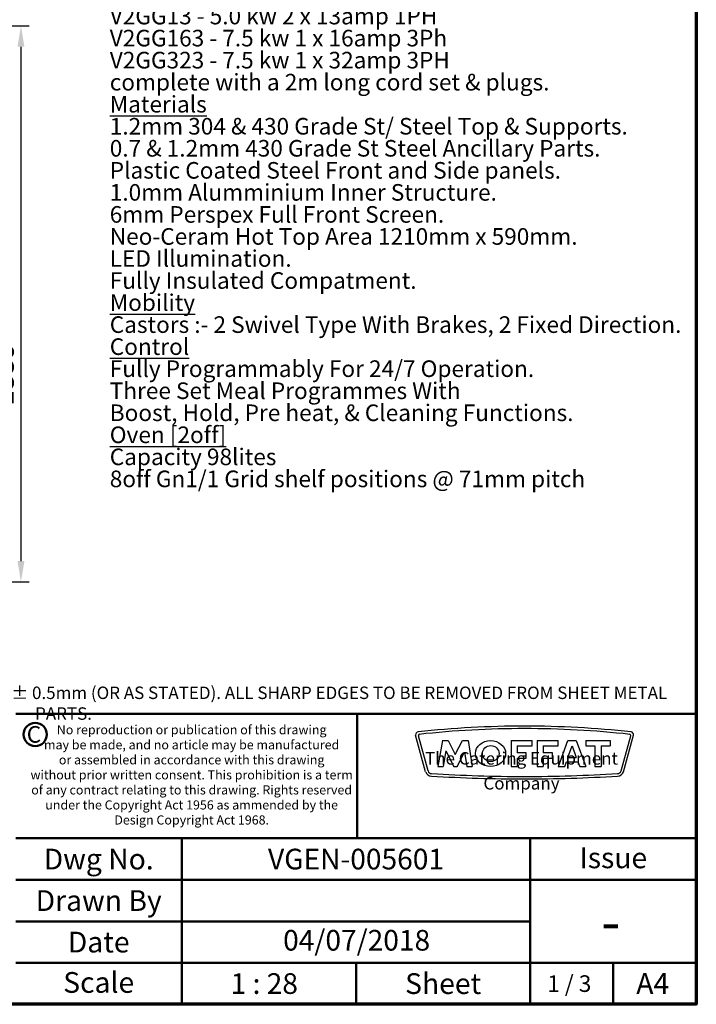
# Model space of a CAD drawing. Units: millimetres. Extents: x 91 to 8176, y 140 to 5740.
# Drawn here: x 5893 to 8176, y 140 to 3461 of the extents above; entities that cross this region are included whole.
import ezdxf
from ezdxf.enums import TextEntityAlignment as Align

# ---------------------------------------------------------------- set-up
doc = ezdxf.new("R2010")
doc.units = ezdxf.units.MM
doc.header["$LTSCALE"] = 28
for name, color, linetype, lineweight in [('Border (ISO)', 7, 'Continuous', 70), ('Dimension (ISO)', 7, 'Continuous', 25), ('Symbol (ISO)', 7, 'Continuous', 25), ('Title (ISO)', 7, 'Continuous', 50)]:
    doc.layers.add(name, color=color, linetype=linetype, lineweight=lineweight)
doc.styles.add('Arial', font='arial.ttf')
doc.styles.add('Note Text (ISO)', font='tahoma.ttf')
doc.styles.add('Text Style101', font='tahomabd.ttf')
doc.styles.add('Text Style102', font='tahomabd.ttf')
doc.styles.add('Text Style41', font='tahoma.ttf')
doc.styles.add('Text Style49', font='tahoma.ttf')
doc.dimstyles.new('Default (ISO)', dxfattribs={"dimscale": 28, "dimtxt": 2.5, "dimasz": 2.5, "dimexe": 1, "dimexo": 2, "dimgap": 0.762, "dimtad": 1, "dimtoh": 1, "dimdec": 1, "dimrnd": 1e-08, "dimzin": 0, "dimdsep": 46, "dimtxsty": 'Note Text (ISO)', "dimcen": 0.09, "dimdle": 10, "dimclrd": 256, "dimclre": 256, "dimclrt": 256, "dimadec": 1, "dimazin": 0, "dimtfac": 1.40208, "dimtmove": 0, "dimatfit": 3, "dimfxl": 1, "dimtolj": 1, "dimtzin": 0, "dimlwd": -1, "dimlwe": -1, "dimarcsym": 0})

# ---------------------------------------------------------------- blocks, each defined once
blk = doc.blocks.new('Borders Default Border')
at = {"layer": 'Border (ISO)', "flags": 128}
blk.add_lwpolyline([(5, 5), (5, 205), (292, 205), (292, 5), (5, 5)], dxfattribs=at)
blk = doc.blocks.new('Title Blocks Moffat2018')
for p, q in [((367.69, 110.15), (366.48, 114.56)), ((367.98, 110.24), (366.81, 114.47)), ((369.71, 113.91), (369.15, 110.77)), ((369.68, 113.91), (370.39, 113.91)), ((370.39, 113.91), (371.25, 112.23)), ((371.25, 112.23), (372.14, 113.91)), ((372.14, 113.91), (372.82, 113.91)), ((372.82, 113.91), (373.31, 110.77)), ((377.98, 113.91), (377.98, 110.77)), ((377.98, 113.91), (380.52, 113.91)), ((380.52, 113.27), (380.52, 113.91)), ((381.12, 113.91), (383.67, 113.91)), ((381.12, 113.91), (381.12, 110.77)), ((383.67, 113.27), (383.67, 113.91)), ((383.71, 110.77), (384.81, 113.91)), ((384.81, 113.91), (385.84, 113.91)), ((384.81, 113.91), (385.84, 113.91)), ((385.84, 113.91), (387, 110.77)), ((386.97, 113.91), (389.92, 113.91)), ((386.97, 113.91), (386.97, 113.27)), ((389.92, 113.91), (389.92, 113.27)), ((391.23, 110.24), (392.4, 114.47)), ((391.52, 110.15), (392.74, 114.56)), ((378.71, 113.27), (378.71, 112.41)), ((378.71, 113.27), (380.52, 113.27)), ((381.86, 113.27), (383.67, 113.27)), ((381.86, 113.27), (381.86, 112.41)), ((384.84, 111.88), (385.33, 113.27)), ((385.33, 113.27), (385.84, 111.88)), ((386.97, 113.27), (388.06, 113.27)), ((388.06, 113.27), (388.06, 110.77)), ((388.83, 113.27), (388.83, 110.77)), ((388.83, 113.27), (389.92, 113.27)), ((370.14, 112.65), (369.81, 110.77)), ((370.14, 112.65), (371.09, 110.77)), ((371.47, 110.77), (372.38, 112.49)), ((372.38, 112.49), (372.65, 110.77)), ((379.81, 112.41), (378.71, 112.41)), ((378.71, 111.78), (378.71, 110.77)), ((378.71, 111.78), (379.81, 111.78)), ((379.81, 111.78), (379.81, 112.41)), ((382.96, 112.41), (381.86, 112.41)), ((381.86, 111.78), (381.86, 110.77)), ((381.86, 111.78), (382.96, 111.78)), ((382.96, 111.78), (382.96, 112.41)), ((384.84, 111.88), (385.84, 111.88)), ((369.15, 110.77), (369.81, 110.77)), ((371.09, 110.77), (371.47, 110.77)), ((372.65, 110.77), (373.31, 110.77)), ((377.98, 110.77), (378.71, 110.77)), ((381.12, 110.77), (381.86, 110.77)), ((383.67, 110.77), (384.45, 110.77)), ((384.45, 110.77), (384.66, 111.36)), ((384.66, 111.36), (386.03, 111.36)), ((386.03, 111.36), (386.25, 110.77)), ((386.25, 110.77), (387, 110.77)), ((388.06, 110.77), (388.83, 110.77))]:
    blk.add_line(p, q)
for centre, radius, start, end in [((379.63, -0.69), 116.34, 90.0127, 96.3431), ((379.63, -0.69), 116.04, 90.0128, 96.2782), ((379.58, -0.69), 116.34, 83.6569, 89.9873), ((379.58, -0.69), 116.04, 83.7218, 89.9872), ((366.82, 114.6), 0.345, 96.8794, 186.0436), ((366.96, 114.51), 0.15, 96.2782, 195.431), ((392.25, 114.51), 0.15, 344.569, 83.7218), ((392.39, 114.6), 0.345, 353.9564, 83.1206), ((368.41, 110.39), 0.754, 198.3437, 269.0225), ((368.41, 110.39), 0.454, 199.1846, 269.7442), ((379.94, 299.69), 190.41, 266.5235, 269.8986), ((379.94, 299.69), 190.11, 266.5212, 269.8984), ((379.27, 299.69), 190.11, 270.1016, 273.4788), ((379.27, 299.69), 190.41, 270.1014, 273.4765), ((390.8, 110.39), 0.454, 270.2558, 340.8154), ((390.8, 110.39), 0.754, 270.9775, 341.6563)]:
    blk.add_arc(centre, radius, start, end)
for centre, major_axis, ratio in [((375.51, 112.34), (1.82, 0), 0.862068), ((375.53, 112.34), (-1, 0), 0.958588)]:
    blk.add_ellipse(centre, major_axis=major_axis, ratio=ratio)
at = {"layer": 'Title (ISO)'}
for p, q in [((318.3, 117.13), (400.3, 117.13)), ((359.44, 117.13), (359.44, 102.13)), ((400.3, 117.13), (400.3, 82.13)), ((318.3, 102.13), (400.3, 102.13)), ((338.3, 102.13), (338.3, 82.13)), ((380.3, 102.13), (380.3, 82.13)), ((318.3, 97.13), (400.3, 97.13)), ((318.3, 92.13), (380.3, 92.13)), ((318.3, 87.13), (400.3, 87.13)), ((359.3, 87.13), (359.3, 82.13)), ((390.3, 87.13), (390.3, 82.13)), ((318.3, 82.13), (400.3, 82.13))]:
    blk.add_line(p, q, dxfattribs=at)
blk.add_circle((320.66, 114.64), 1.4, dxfattribs=at)
at = {"insert": (379.24, 110.26), "char_height": 1.5, "width": 146.0653, "attachment_point": 5, "line_spacing_factor": 1.199123, "style": 'Arial'}
blk.add_mtext('\\fTraditional Arabic|b0|i0;\\H1.5000;The Catering Equipment\\PCompany ', dxfattribs=at)
at = {"layer": 'Title (ISO)', "style": 'Note Text (ISO)'}
for s, rotation, p in [('Dwg No.', 0.0055, (328.3, 99.63)), ('Date', 0, (328.3, 89.63))]:
    blk.add_text(s, height=2.5, rotation=rotation, dxfattribs=at).set_placement(p, align=Align.MIDDLE_CENTER)
blk.add_text('Issue', height=2.5, dxfattribs=at).set_placement((390.3, 101.03), align=Align.TOP_CENTER)
at = {"layer": 'Title (ISO)'}
for s, height, style, p in [('Sheet', 2.5, 'Note Text (ISO)', (369.8, 84.63)), ('1 / 3 ', 2, 'Text Style41', (385.3, 84.63))]:
    blk.add_text(s, height=height, dxfattribs=dict(at, style=style)).set_placement(p, align=Align.MIDDLE_CENTER)
at = {"layer": 'Title (ISO)', "attachment_point": 5, "style": 'Note Text (ISO)'}
for s, insert, char_height, width in [('\\fTahoma|b0|i0;\\H1.5000;ALL DIMENSIONS IN (mm), TOLERANCE = LINEAR ± 0.5mm, ANGULAR ± 0.5mm (OR AS STATED). ALL SHARP EDGES TO BE REMOVED FROM SHEET METAL PARTS.', (324.06, 118.41), 1.5, 152.5749), ('\\fTahoma|b0|i0;\\H2.4855;VGEN-005601', (359.3, 99.63), 2.4855, 42), ('\\fTahoma|b0|i0;Drawn By', (328.3, 94.63), 2.5, 19.9269)]:
    blk.add_mtext(s, dxfattribs=dict(at, insert=insert, char_height=char_height, width=width))
at = {"layer": 'Title (ISO)', "insert": (319.63, 115.65), "char_height": 2, "attachment_point": 1, "style": 'Note Text (ISO)'}
blk.add_mtext('\\fTahoma|b0|i0;\\H2.0000;C', dxfattribs=at)
at = {"layer": 'Title (ISO)', "insert": (339.5, 115.76), "char_height": 1.1, "attachment_point": 2, "line_spacing_factor": 0.987884, "style": 'Note Text (ISO)'}
blk.add_mtext('\\fTahoma|b0|i0;\\H1.1000;No reproduction or publication of this drawing\\P\\fTahoma|b0|i0;\\H1.1000;may be made, and no article may be manufactured\\P\\fTahoma|b0|i0;\\H1.1000;or assembled in accordance with this drawing \\P\\fTahoma|b0|i0;\\H1.1000;without prior written consent. This prohibition is a term\\P\\fTahoma|b0|i0;\\H1.1000;of any contract relating to this drawing. Rights reserved\\P\\fTahoma|b0|i0;\\H1.1000;under the Copyright Act 1956 as ammended by the \\P\\fTahoma|b0|i0;\\H1.1000;Design Copyright Act 1968.\\P', dxfattribs=at)
at = {"layer": 'Title (ISO)', "insert": (328.3, 86.02), "char_height": 2.5, "width": 9.432, "attachment_point": 2, "rotation": 0.0054, "style": 'Note Text (ISO)'}
blk.add_mtext('Scale', dxfattribs=at)
at = {"layer": 'Title (ISO)', "style": 'Text Style49'}
for tag, p in [('Product_No', (287.62, 116.3)), ('SMStyle', (165.89, 106.04)), ('Thickness', (230.11, 106.04)), ('Legacy', (165.89, 101.04)), ('Quote', (288.25, 100.87))]:
    blk.add_attdef(tag, text='', height=2.49, dxfattribs=at).set_placement(p, align=Align.TOP_CENTER)
at = {"layer": 'Title (ISO)'}
for tag, p, height, style in [('PROJECT_001', (184.31, 113.49), 2.49, 'Text Style49'), ('TITLE_001', (188.62, 108.51), 2.49, 'Text Style49'), ('REVISION_NUMBER_001', (388.82, 89.63), 5, 'Text Style102'), ('CREATION_DATE_001', (350.52, 88.61), 2.49, 'Text Style49'), ('Sheet_Size_001', (393.06, 83.39), 2.5, 'Text Style101')]:
    blk.add_attdef(tag, p, '', height=height, dxfattribs=dict(at, style=style))
at = {"layer": 'Title (ISO)', "style": 'Text Style49'}
for tag, p, rotation in [('SO_001', (285.3, 93.27), 359.9934), ('Initial_View_Scale_001', (344.2, 83.39), 0.0058)]:
    blk.add_attdef(tag, p, '', height=2.49, rotation=rotation, dxfattribs=at)
blk = doc.blocks.new('*D8')
at = {"layer": 'Defpoints', "color": 0, "transparency": 16777216}
for p in [(5037, 3439.8), (5239.8, 1564.9), (5897.7, 1564.9)]:
    blk.add_point(p, dxfattribs=at)
at = {"layer": 'Dimension (ISO)', "transparency": 16777216}
for p, q in [((5093, 3439.8), (5925.7, 3439.8)), ((5897.7, 3369.8), (5897.7, 1634.9)), ((5295.8, 1564.9), (5925.7, 1564.9))]:
    blk.add_line(p, q, dxfattribs=at)
for points in [[(5886.1, 3369.8), (5909.4, 3369.8), (5897.7, 3439.8)], [(5886.1, 1634.9), (5909.4, 1634.9), (5897.7, 1564.9)]]:
    blk.add_solid(points, dxfattribs=at)
at = {"layer": 'Dimension (ISO)', "transparency": 16777216, "insert": (5803.5, 2158.9), "char_height": 70, "attachment_point": 1, "rotation": 90, "style": 'Note Text (ISO)'}
blk.add_mtext('\\A1;1339', dxfattribs=at)

msp = doc.modelspace()

# ---------------------------------------------------------------- block references
at = {"xscale": 28, "yscale": 28, "zscale": 28}
msp.add_blockref('Borders Default Border', (0, 0), dxfattribs=at)
ref = msp.add_blockref('Title Blocks Moffat2018', (-3032.4, -2159.8), dxfattribs=dict(xscale=28, yscale=28, zscale=28))
ref.add_attrib('REVISION_NUMBER_001', '-', (7854.5, 350), dxfattribs={"layer": 'Title (ISO)', "height": 140, "style": 'Text Style102'})
ref.add_attrib('Sheet_Size_001', 'A4', (7973.4, 175.1), dxfattribs={"layer": 'Title (ISO)', "height": 70, "style": 'Text Style101'})
ref.add_attrib('Initial_View_Scale_001', '1 : 28', (6605.2, 175.2), dxfattribs={"layer": 'Title (ISO)', "height": 69.59, "rotation": 0.0058, "style": 'Text Style49'})
ref.add_attrib('CREATION_DATE_001', '04/07/2018', (6782.2, 321.2), dxfattribs={"layer": 'Title (ISO)', "height": 69.59, "style": 'Text Style49'})

# ---------------------------------------------------------------- texts
at = {"layer": 'Symbol (ISO)', "insert": (6197.3, 2943.7), "char_height": 70, "width": 3966.987, "attachment_point": 4, "line_spacing_factor": 0.796295, "style": 'Note Text (ISO)'}
msp.add_mtext('{\\fTahoma|b1|i0|c0|p34;\\H0.8x;\\LMoffat Specification \\P\\fTahoma|b0|i0|c0|p34;Dimensions\\H1.19945x;\\l \\H0.83372x;\\PWidth - 740mm\\H1.20701x; \\H0.82849x;\\PDepth - 1308mm\\H1.21324x; \\H0.82424x;\\PHeight - 1338mm\\H1.21286x; \\H0.8245x;\\PWeight - 160kg\\H1.21288x; \\H0.82448x;\\P\\fTahoma|b1|i0|c0|p34;\\H1.16788x;\\L \\H0.85625x;\\P\\fTahoma|b0|i0|c0|p34;Power Rating Options\\H1.18361x; \\H0.84487x;\\P\\lV2GG13 - 5.0 kw 2 x 13amp 1PH\\H1.21046x; \\H0.82613x;\\PV2GG163 - 7.5 kw 1 x 16amp 3Ph\\H1.21303x; \\H0.82438x;\\PV2GG323 - 7.5 kw 1 x 32amp 3PH\\H1.21287x; \\H0.82449x;\\Pcomplete with a 2m long cord set & plugs.\\H1.21288x; \\H0.82448x;\\P\\fTahoma|b1|i0|c0|p34;\\H1.16788x;\\L \\H0.85625x;\\P\\fTahoma|b0|i0|c0|p34;Materials\\H1.20778x;\\l \\H0.82796x;\\P1.2mm 304 & 430 Grade St/ Steel Top & Supports.\\H1.2132x; \\H0.82427x;\\P0.7 & 1.2mm 430 Grade St Steel Ancillary Parts.\\H1.21286x; \\H0.8245x;\\PPlastic Coated Steel Front and Side panels.\\H1.21288x; \\H0.82448x;\\P1.0mm Alumminium Inner Structure.\\H1.21288x; \\H0.82448x;\\P6mm Perspex Full Front Screen.\\H1.21288x; \\H0.82448x;\\PNeo-Ceram Hot Top Area 1210mm x 590mm.\\H1.1887x; \\H0.84125x;\\PLED Illumination.\\H1.21014x; \\H0.82635x;\\PFully Insulated Compatment.\\H1.21305x; \\H0.82437x;\\P\\H1.16787x; \\H0.85626x;\\P\\LMobility\\H1.20779x;\\l }\\P{\\H0.8x;Castors :- 2 Swivel Type With Brakes, 2 Fixed Direction.\\H1.2132x; \\H0.82427x;\\P\\H1.41787x; }\\P{\\H0.8x;\\LControl\\H1.33402x;\\l }\\P{\\H0.8x;Fully Programmably For 24/7 Operation.\\H1.2054x; \\H0.8296x;\\PThree Set Meal Programmes With\\H1.21334x; \\H0.82417x;\\PBoost, Hold, Pre heat, & Cleaning Functions.\\H1.21285x; \\H0.8245x;\\P\\H1.16789x; \\H0.85625x;\\P\\LOven [2off]\\H1.2145x;\\l \\H0.82338x;\\PCapacity 98lites\\H1.21396x; \\H0.82375x;\\P8off Gn1/1 Grid shelf positions @ 71mm pitch\\H1.21953x; \\H0.81999x;\\P\\H1.16865x; }', dxfattribs=at)

# ---------------------------------------------------------------- dimensions: what is measured, and where the dimension line sits
at = {"layer": 'Dimension (ISO)'}
dim = msp.add_linear_dim(base=(5897.7, 1564.9), p1=(5037, 3439.8), p2=(5239.8, 1564.9), angle=270, dimstyle='Default (ISO)', override={"dimgap": 0.762, "dimtoh": 0, "dimdec": 0, "dimlfac": 0.714286, "dimtol": 0, "dimlim": 0, "dimtp": 0, "dimtm": 0, "dimtdec": 2, "dimtofl": 0, "dimatfit": 1}, dxfattribs=at)
dim.commit()
dim.dimension.update_dxf_attribs({"geometry": '*D8', "text_midpoint": (5897.7, 2256.7), "dimtype": 160})

doc.saveas('drawing.dxf')
